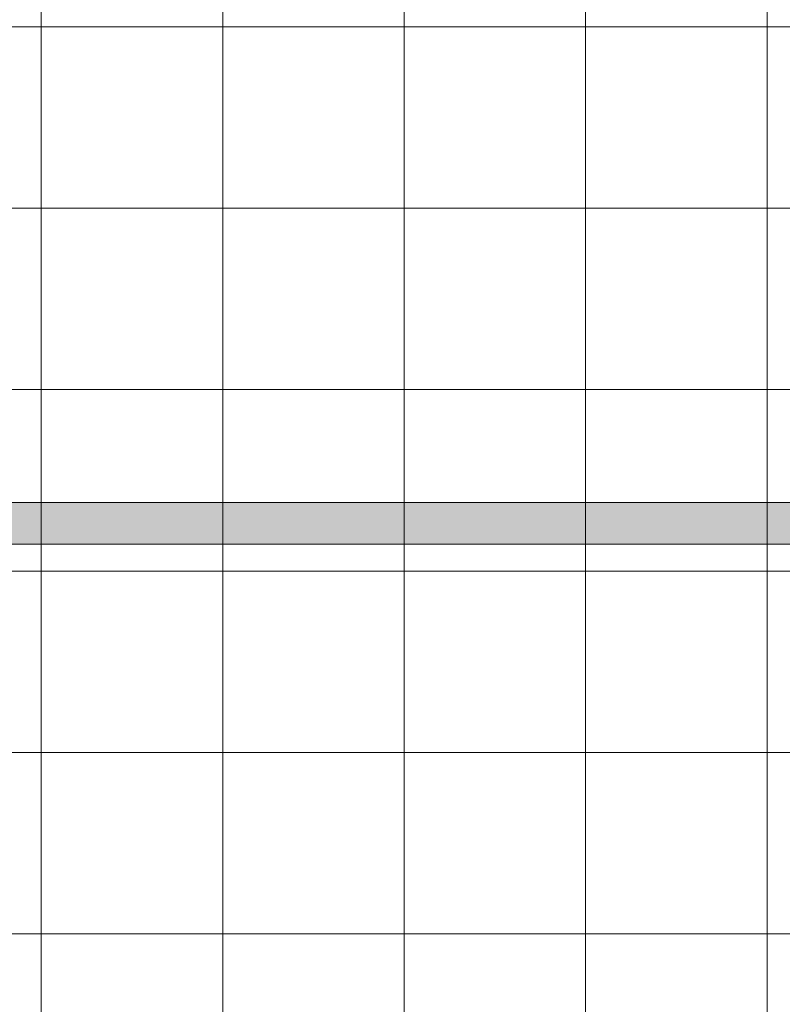
# Model space of a CAD drawing. Units: inches. Extents: x -4 to 891, y -14 to 291.
# Drawn here: x 337 to 356, y 240 to 264 of the extents above; entities that cross this region are included whole.
import ezdxf

# ---------------------------------------------------------------- set-up
doc = ezdxf.new("R2010")
doc.units = ezdxf.units.IN
doc.header["$LTSCALE"] = 0.375
doc.header["$MEASUREMENT"] = 0
doc.layers.add('FILL1', color=254, linetype='Continuous', lineweight=13)
doc.layers.add('OBJECT', color=7, linetype='Continuous', lineweight=13)

# ---------------------------------------------------------------- blocks, each defined once
blk = doc.blocks.new('FRNT ELE PER')
at = {"layer": 'OBJECT'}
for p, q in [((2.05833271068493, 37.93319178118678), (2.058332710684937, -34.21889161333678)), ((6.360416047667826, 37.93319178118678), (6.360416047667833, -34.21889161333678)), ((10.66249938465075, 37.93319178118678), (10.66249938465086, -0.6626415848878793)), ((14.96458272163371, 37.93319178118678), (14.96458272163371, -0.6626415848878793)), ((19.26666605861666, 37.93319178118682), (19.26666605861666, -0.6626415848878793)), ((26.76458338889926, 33.63110844420396), (-27.81041665738637, 33.63110844420385)), ((26.76458338889926, 29.32902510722106), (-27.81041665738637, 29.329025107221)), ((26.76458338889926, 25.02694177023827), (-27.81041665738637, 25.02694177023827)), ((26.76458338889926, 20.72485843325551), (-27.81041665738637, 20.72485843325542)), ((26.76458338889926, 16.42277509627264), (-27.81041665738637, 16.42277509627262)), ((26.76458338889926, 12.12069175928977), (-27.81041665738643, 12.12069175928977))]:
    blk.add_line(p, q, dxfattribs=at)
blk = doc.blocks.new('ACX ROD 35.5-ISO')
at = {"layer": 'FILL1', "lineweight": 0}
h = blk.add_hatch(color=256, dxfattribs=at)
edge = h.paths.add_edge_path()
edge.add_line((-0.1102903391405334, 1), (-0.1102903391407608, 0.2835892963224751))
edge.add_ellipse((-0.0224460568390441, 1.35585876052545), major_axis=(-0.02224071279713642, 1.355863098210095), ratio=0.1266807240268036, start_angle=142.1447701727053, end_angle=180.0685033930604)
edge.add_line((0, 0), (71.79942074057328, 2.660272002685815e-11))
edge.add_ellipse((71.82186679741233, 1.355858760552053), major_axis=(0.01841453155965029, 1.35631068706158), ratio=0.1230063243184317, start_angle=178.6134733935866, end_angle=217.8562253281262)
edge.add_line((71.90971107971404, 0.2835892963491347), (71.9097110797137, 1.000000000026603))
edge.add_line((71.9097110797137, 1.000000000026603), (-0.1102903391405334, 1))
for p, q in [((-0.1102903391405334, 1), (71.9097110797137, 1.000000000026603)), ((71.79942074057328, 2.660272002685815e-11), (-1.13686837721616e-13, 0))]:
    blk.add_line(p, q)

msp = doc.modelspace()

# ---------------------------------------------------------------- block references
at = {"layer": 'OBJECT', "xscale": 1.016949151679682, "yscale": 1.016949151679682, "zscale": 1.016949151679682}
msp.add_blockref('FRNT ELE PER', (335.6333854080131, 229.60711154914), dxfattribs=at)
at = {"layer": 'OBJECT', "lineweight": 0}
msp.add_blockref('ACX ROD 35.5-ISO', (299.0768954101332, 251.333230292772), dxfattribs=at)

doc.saveas('drawing.dxf')
